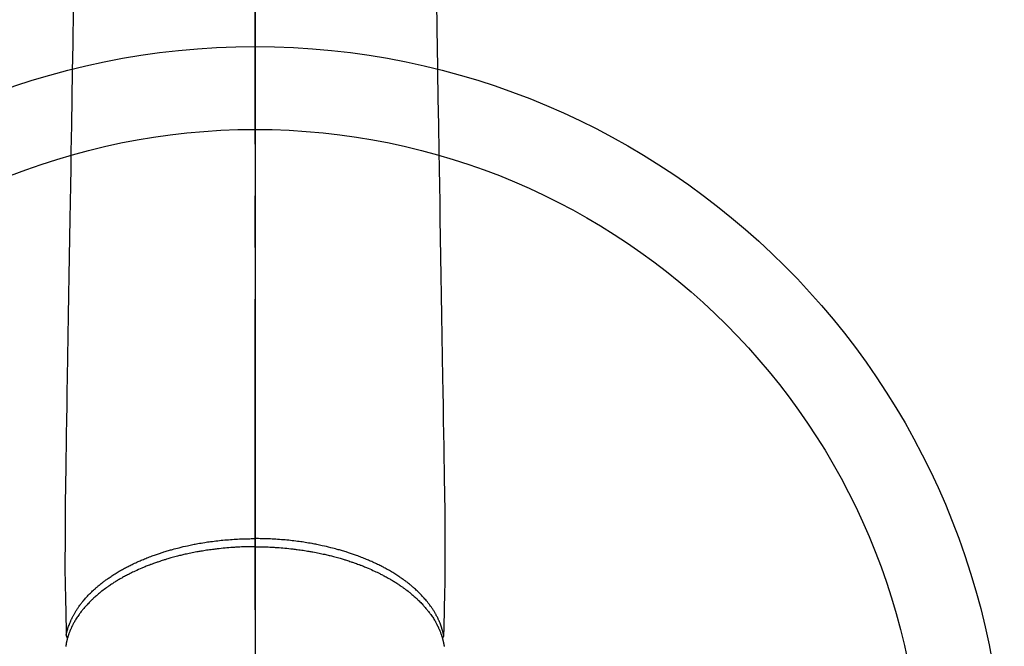
# Model space of a CAD drawing. Extents: x 163 to 26285, y -10810 to -2410.
# Drawn here: x 2634 to 2753, y -3915 to -3840 of the extents above; entities that cross this region are included whole.
import ezdxf

# ---------------------------------------------------------------- set-up
doc = ezdxf.new("R2010")
doc.units = 0
doc.header["$LTSCALE"] = 50
doc.header["$MEASUREMENT"] = 0
doc.linetypes.add('CENTER2', pattern=[1.125, 0.75, -0.125, 0.125, -0.125])
doc.layers.add('150-機器', color=8, linetype='CONTINUOUS')
doc.layers.add('166-寸法B', color=11, linetype='CONTINUOUS')

msp = doc.modelspace()

# ---------------------------------------------------------------- linework, layer by layer
at = {"layer": '150-機器', "color": 161, "linetype": 'CENTER2'}
msp.add_line((2662.28, -3592.2), (2662.28, -4083.64), dxfattribs=at)
at = {"layer": '150-機器', "color": 13, "linetype": 'Continuous'}
for points in [[(2640.34, -3838.35), (2640.32, -3839.79), (2640.3, -3841.22), (2640.27, -3842.65), (2640.22, -3845.9), (2640.17, -3849.15), (2640.11, -3852.4), (2640.06, -3855.65), (2640.03, -3857.67), (2639.99, -3859.69), (2639.96, -3861.71), (2639.93, -3863.72), (2639.89, -3866.02), (2639.85, -3868.32), (2639.81, -3870.63), (2639.78, -3872.93), (2639.74, -3875.41), (2639.69, -3877.9), (2639.65, -3880.39), (2639.61, -3882.88), (2639.58, -3884.6), (2639.56, -3886.32), (2639.53, -3888.04), (2639.5, -3889.75), (2639.48, -3891.19), (2639.45, -3892.63), (2639.43, -3894.07), (2639.41, -3895.5), (2639.39, -3896.5), (2639.37, -3897.5), (2639.35, -3898.5), (2639.34, -3899.49), (2639.34, -3900.49), (2639.34, -3901.49), (2639.34, -3902.48), (2639.34, -3903.48), (2639.33, -3904.46), (2639.33, -3905.45), (2639.33, -3906.43), (2639.34, -3907.42), (2639.34, -3907.68), (2639.35, -3907.94), (2639.36, -3908.21), (2639.36, -3908.47), (2639.38, -3909.03), (2639.39, -3909.6), (2639.4, -3910.17), (2639.42, -3910.73), (2639.42, -3911.09), (2639.43, -3911.45), (2639.44, -3911.8), (2639.45, -3912.16), (2639.45, -3912.39), (2639.46, -3912.61), (2639.46, -3912.84), (2639.47, -3913.07), (2639.47, -3913.15), (2639.47, -3913.22), (2639.47, -3913.3), (2639.48, -3913.38), (2639.48, -3913.47), (2639.48, -3913.57), (2639.48, -3913.66), (2639.48, -3913.75), (2639.49, -3913.79), (2639.49, -3913.84), (2639.49, -3913.89), (2639.49, -3913.93), (2639.49, -3913.95), (2639.49, -3913.98), (2639.49, -3914), (2639.49, -3914.02), (2639.49, -3914.03), (2639.49, -3914.05), (2639.49, -3914.07), (2639.49, -3914.08), (2639.5, -3914.09), (2639.5, -3914.1), (2639.5, -3914.11), (2639.5, -3914.12), (2639.5, -3914.13), (2639.51, -3914.15), (2639.51, -3914.16), (2639.51, -3914.17), (2639.52, -3914.18), (2639.52, -3914.19), (2639.53, -3914.2), (2639.53, -3914.21), (2639.54, -3914.22), (2639.54, -3914.23), (2639.55, -3914.24), (2639.56, -3914.25), (2639.56, -3914.26), (2639.57, -3914.27), (2639.57, -3914.27), (2639.57, -3914.28), (2639.58, -3914.29), (2639.59, -3914.29), (2639.6, -3914.3), (2639.6, -3914.31), (2639.6, -3914.31), (2639.6, -3914.32), (2639.61, -3914.32), (2639.61, -3914.32), (2639.62, -3914.33), (2639.63, -3914.34), (2639.64, -3914.35), (2639.65, -3914.35)], [(2684.21, -3838.35), (2684.24, -3839.79), (2684.26, -3841.22), (2684.28, -3842.65), (2684.34, -3845.9), (2684.39, -3849.15), (2684.44, -3852.4), (2684.5, -3855.65), (2684.53, -3857.67), (2684.56, -3859.69), (2684.6, -3861.71), (2684.63, -3863.72), (2684.67, -3866.02), (2684.71, -3868.32), (2684.74, -3870.63), (2684.78, -3872.93), (2684.82, -3875.41), (2684.86, -3877.9), (2684.9, -3880.39), (2684.94, -3882.88), (2684.97, -3884.6), (2685, -3886.32), (2685.03, -3888.04), (2685.06, -3889.75), (2685.08, -3891.19), (2685.1, -3892.63), (2685.13, -3894.07), (2685.15, -3895.5), (2685.17, -3896.5), (2685.19, -3897.5), (2685.21, -3898.5), (2685.22, -3899.49), (2685.22, -3900.49), (2685.22, -3901.49), (2685.22, -3902.48), (2685.22, -3903.48), (2685.22, -3904.46), (2685.23, -3905.45), (2685.23, -3906.43), (2685.22, -3907.42), (2685.21, -3907.68), (2685.21, -3907.94), (2685.2, -3908.21), (2685.19, -3908.47), (2685.18, -3909.03), (2685.17, -3909.6), (2685.15, -3910.17), (2685.14, -3910.73), (2685.13, -3911.09), (2685.13, -3911.45), (2685.12, -3911.8), (2685.11, -3912.16), (2685.1, -3912.39), (2685.1, -3912.61), (2685.09, -3912.84), (2685.09, -3913.07), (2685.09, -3913.15), (2685.08, -3913.22), (2685.08, -3913.3), (2685.08, -3913.38), (2685.08, -3913.47), (2685.08, -3913.57), (2685.07, -3913.66), (2685.07, -3913.75), (2685.07, -3913.79), (2685.07, -3913.84), (2685.07, -3913.89), (2685.07, -3913.93), (2685.07, -3913.95), (2685.07, -3913.98), (2685.07, -3914), (2685.07, -3914.02), (2685.07, -3914.03), (2685.07, -3914.05), (2685.06, -3914.07), (2685.06, -3914.08), (2685.06, -3914.09), (2685.06, -3914.1), (2685.06, -3914.11), (2685.06, -3914.12), (2685.05, -3914.13), (2685.05, -3914.15), (2685.05, -3914.16), (2685.04, -3914.17), (2685.04, -3914.18), (2685.03, -3914.19), (2685.03, -3914.2), (2685.02, -3914.21), (2685.02, -3914.22), (2685.01, -3914.23), (2685.01, -3914.24), (2685, -3914.25), (2685, -3914.26), (2684.99, -3914.27), (2684.99, -3914.27), (2684.98, -3914.28), (2684.98, -3914.29), (2684.97, -3914.29), (2684.96, -3914.3), (2684.95, -3914.31), (2684.95, -3914.31), (2684.95, -3914.32), (2684.95, -3914.32), (2684.95, -3914.32), (2684.94, -3914.33), (2684.93, -3914.34), (2684.92, -3914.35), (2684.91, -3914.35)], [(2639.49, -3914), (2639.5, -3913.94), (2639.52, -3913.88), (2639.53, -3913.82), (2639.54, -3913.77), (2639.56, -3913.71), (2639.57, -3913.65), (2639.58, -3913.59), (2639.6, -3913.53), (2639.61, -3913.5), (2639.62, -3913.47), (2639.62, -3913.44), (2639.63, -3913.42), (2639.65, -3913.36), (2639.67, -3913.3), (2639.68, -3913.24), (2639.7, -3913.18), (2639.74, -3913.06), (2639.78, -3912.93), (2639.83, -3912.8), (2639.88, -3912.68), (2639.91, -3912.58), (2639.95, -3912.49), (2639.99, -3912.39), (2640.03, -3912.3), (2640.06, -3912.23), (2640.09, -3912.16), (2640.12, -3912.09), (2640.16, -3912.03), (2640.2, -3911.94), (2640.24, -3911.86), (2640.28, -3911.77), (2640.33, -3911.69), (2640.36, -3911.62), (2640.4, -3911.56), (2640.44, -3911.49), (2640.47, -3911.42), (2640.52, -3911.35), (2640.56, -3911.27), (2640.6, -3911.2), (2640.65, -3911.13), (2640.7, -3911.04), (2640.75, -3910.96), (2640.81, -3910.88), (2640.86, -3910.79), (2640.91, -3910.72), (2640.96, -3910.65), (2641.01, -3910.57), (2641.07, -3910.5), (2641.13, -3910.41), (2641.2, -3910.32), (2641.27, -3910.23), (2641.34, -3910.14), (2641.39, -3910.06), (2641.45, -3909.99), (2641.51, -3909.92), (2641.57, -3909.85), (2641.65, -3909.75), (2641.73, -3909.65), (2641.82, -3909.56), (2641.9, -3909.46), (2641.98, -3909.37), (2642.07, -3909.29), (2642.15, -3909.2), (2642.23, -3909.11), (2642.31, -3909.03), (2642.4, -3908.94), (2642.49, -3908.86), (2642.57, -3908.77), (2642.68, -3908.67), (2642.79, -3908.57), (2642.9, -3908.47), (2643.01, -3908.37), (2643.07, -3908.31), (2643.14, -3908.26), (2643.21, -3908.2), (2643.27, -3908.14), (2643.36, -3908.07), (2643.45, -3907.99), (2643.54, -3907.92), (2643.63, -3907.85), (2643.72, -3907.78), (2643.81, -3907.71), (2643.9, -3907.63), (2643.99, -3907.56), (2644.07, -3907.51), (2644.14, -3907.45), (2644.21, -3907.4), (2644.29, -3907.35), (2644.38, -3907.28), (2644.48, -3907.21), (2644.58, -3907.14), (2644.68, -3907.07), (2644.79, -3906.99), (2644.9, -3906.92), (2645.01, -3906.85), (2645.13, -3906.77), (2645.25, -3906.69), (2645.38, -3906.61), (2645.51, -3906.53), (2645.64, -3906.45), (2645.77, -3906.37), (2645.9, -3906.29), (2646.03, -3906.22), (2646.17, -3906.14), (2646.29, -3906.07), (2646.41, -3906), (2646.54, -3905.94), (2646.66, -3905.87), (2646.77, -3905.82), (2646.87, -3905.76), (2646.97, -3905.71), (2647.07, -3905.66), (2647.2, -3905.59), (2647.33, -3905.53), (2647.46, -3905.46), (2647.59, -3905.4), (2647.74, -3905.33), (2647.89, -3905.26), (2648.03, -3905.19), (2648.18, -3905.13), (2648.3, -3905.07), (2648.43, -3905.02), (2648.55, -3904.97), (2648.67, -3904.91), (2648.81, -3904.86), (2648.95, -3904.8), (2649.09, -3904.74), (2649.23, -3904.69), (2649.39, -3904.62), (2649.55, -3904.56), (2649.71, -3904.5), (2649.86, -3904.44), (2649.99, -3904.4), (2650.13, -3904.35), (2650.26, -3904.3), (2650.39, -3904.26), (2650.51, -3904.22), (2650.62, -3904.18), (2650.74, -3904.14), (2650.86, -3904.1), (2650.97, -3904.06), (2651.07, -3904.03), (2651.18, -3903.99), (2651.28, -3903.96), (2651.42, -3903.92), (2651.55, -3903.88), (2651.69, -3903.84), (2651.83, -3903.8), (2651.95, -3903.76), (2652.08, -3903.72), (2652.2, -3903.69), (2652.33, -3903.65), (2652.52, -3903.6), (2652.72, -3903.55), (2652.92, -3903.5), (2653.12, -3903.45), (2653.37, -3903.38), (2653.63, -3903.32), (2653.89, -3903.26), (2654.15, -3903.21), (2654.31, -3903.17), (2654.47, -3903.14), (2654.63, -3903.1), (2654.79, -3903.07), (2654.94, -3903.04), (2655.08, -3903.01), (2655.23, -3902.99), (2655.38, -3902.96), (2655.58, -3902.92), (2655.79, -3902.89), (2656, -3902.85), (2656.21, -3902.82), (2656.39, -3902.79), (2656.57, -3902.76), (2656.75, -3902.74), (2656.93, -3902.71), (2657.14, -3902.69), (2657.35, -3902.66), (2657.56, -3902.63), (2657.78, -3902.61), (2657.99, -3902.58), (2658.2, -3902.56), (2658.41, -3902.54), (2658.63, -3902.52), (2658.86, -3902.5), (2659.09, -3902.48), (2659.32, -3902.46), (2659.55, -3902.44), (2659.76, -3902.43), (2659.98, -3902.42), (2660.19, -3902.4), (2660.41, -3902.39), (2660.63, -3902.38), (2660.84, -3902.38), (2661.06, -3902.37), (2661.28, -3902.36), (2661.46, -3902.36), (2661.65, -3902.36), (2661.83, -3902.35), (2662.02, -3902.35), (2662.08, -3902.35), (2662.15, -3902.35), (2662.21, -3902.35), (2662.28, -3902.35)], [(2685.07, -3914), (2685.05, -3913.94), (2685.04, -3913.88), (2685.03, -3913.82), (2685.02, -3913.77), (2685, -3913.71), (2684.99, -3913.65), (2684.97, -3913.59), (2684.96, -3913.53), (2684.95, -3913.5), (2684.94, -3913.47), (2684.93, -3913.44), (2684.93, -3913.42), (2684.91, -3913.36), (2684.89, -3913.3), (2684.87, -3913.24), (2684.86, -3913.18), (2684.82, -3913.06), (2684.77, -3912.93), (2684.73, -3912.8), (2684.68, -3912.68), (2684.64, -3912.58), (2684.6, -3912.49), (2684.56, -3912.39), (2684.52, -3912.3), (2684.49, -3912.23), (2684.46, -3912.16), (2684.43, -3912.09), (2684.4, -3912.03), (2684.36, -3911.94), (2684.32, -3911.86), (2684.27, -3911.77), (2684.23, -3911.69), (2684.19, -3911.62), (2684.16, -3911.56), (2684.12, -3911.49), (2684.09, -3911.42), (2684.04, -3911.35), (2684, -3911.27), (2683.95, -3911.2), (2683.91, -3911.13), (2683.86, -3911.04), (2683.8, -3910.96), (2683.75, -3910.88), (2683.69, -3910.79), (2683.64, -3910.72), (2683.59, -3910.65), (2683.54, -3910.57), (2683.49, -3910.5), (2683.42, -3910.41), (2683.36, -3910.32), (2683.29, -3910.23), (2683.22, -3910.14), (2683.16, -3910.06), (2683.11, -3909.99), (2683.05, -3909.92), (2682.99, -3909.85), (2682.91, -3909.75), (2682.82, -3909.65), (2682.74, -3909.56), (2682.65, -3909.46), (2682.57, -3909.37), (2682.49, -3909.29), (2682.41, -3909.2), (2682.33, -3909.11), (2682.24, -3909.03), (2682.16, -3908.94), (2682.07, -3908.86), (2681.98, -3908.77), (2681.88, -3908.67), (2681.77, -3908.57), (2681.66, -3908.47), (2681.55, -3908.37), (2681.48, -3908.31), (2681.42, -3908.26), (2681.35, -3908.2), (2681.28, -3908.14), (2681.2, -3908.07), (2681.11, -3907.99), (2681.02, -3907.92), (2680.93, -3907.85), (2680.84, -3907.78), (2680.75, -3907.71), (2680.66, -3907.63), (2680.56, -3907.56), (2680.49, -3907.51), (2680.42, -3907.45), (2680.34, -3907.4), (2680.27, -3907.35), (2680.17, -3907.28), (2680.08, -3907.21), (2679.98, -3907.14), (2679.88, -3907.07), (2679.77, -3906.99), (2679.66, -3906.92), (2679.54, -3906.85), (2679.43, -3906.77), (2679.3, -3906.69), (2679.18, -3906.61), (2679.05, -3906.53), (2678.92, -3906.45), (2678.79, -3906.37), (2678.66, -3906.29), (2678.52, -3906.22), (2678.39, -3906.14), (2678.27, -3906.07), (2678.14, -3906), (2678.02, -3905.94), (2677.89, -3905.87), (2677.79, -3905.82), (2677.69, -3905.76), (2677.59, -3905.71), (2677.49, -3905.66), (2677.36, -3905.59), (2677.23, -3905.53), (2677.1, -3905.46), (2676.97, -3905.4), (2676.82, -3905.33), (2676.67, -3905.26), (2676.52, -3905.19), (2676.38, -3905.13), (2676.25, -3905.07), (2676.13, -3905.02), (2676.01, -3904.97), (2675.88, -3904.91), (2675.74, -3904.86), (2675.6, -3904.8), (2675.46, -3904.74), (2675.32, -3904.69), (2675.17, -3904.62), (2675.01, -3904.56), (2674.85, -3904.5), (2674.69, -3904.44), (2674.56, -3904.4), (2674.43, -3904.35), (2674.3, -3904.3), (2674.17, -3904.26), (2674.05, -3904.22), (2673.93, -3904.18), (2673.81, -3904.14), (2673.7, -3904.1), (2673.59, -3904.06), (2673.49, -3904.03), (2673.38, -3903.99), (2673.28, -3903.96), (2673.14, -3903.92), (2673, -3903.88), (2672.87, -3903.84), (2672.73, -3903.8), (2672.6, -3903.76), (2672.48, -3903.72), (2672.35, -3903.69), (2672.23, -3903.65), (2672.03, -3903.6), (2671.84, -3903.55), (2671.64, -3903.5), (2671.44, -3903.45), (2671.18, -3903.38), (2670.93, -3903.32), (2670.67, -3903.26), (2670.41, -3903.21), (2670.25, -3903.17), (2670.09, -3903.14), (2669.93, -3903.1), (2669.77, -3903.07), (2669.62, -3903.04), (2669.47, -3903.01), (2669.33, -3902.99), (2669.18, -3902.96), (2668.97, -3902.92), (2668.77, -3902.89), (2668.56, -3902.85), (2668.35, -3902.82), (2668.17, -3902.79), (2667.99, -3902.76), (2667.81, -3902.74), (2667.63, -3902.71), (2667.42, -3902.69), (2667.21, -3902.66), (2666.99, -3902.63), (2666.78, -3902.61), (2666.57, -3902.58), (2666.36, -3902.56), (2666.14, -3902.54), (2665.93, -3902.52), (2665.7, -3902.5), (2665.47, -3902.48), (2665.24, -3902.46), (2665.01, -3902.44), (2664.79, -3902.43), (2664.58, -3902.42), (2664.36, -3902.4), (2664.15, -3902.39), (2663.93, -3902.38), (2663.71, -3902.38), (2663.5, -3902.37), (2663.28, -3902.36), (2663.1, -3902.36), (2662.91, -3902.36), (2662.72, -3902.35), (2662.54, -3902.35), (2662.47, -3902.35), (2662.41, -3902.35), (2662.34, -3902.35), (2662.28, -3902.35)], [(2662.28, -3903.33), (2662.16, -3903.33), (2662.04, -3903.33), (2661.93, -3903.33), (2661.81, -3903.33), (2661.66, -3903.34), (2661.52, -3903.34), (2661.38, -3903.34), (2661.23, -3903.34), (2661.14, -3903.35), (2661.05, -3903.35), (2660.96, -3903.35), (2660.87, -3903.36), (2660.67, -3903.36), (2660.47, -3903.37), (2660.28, -3903.38), (2660.08, -3903.39), (2659.95, -3903.4), (2659.83, -3903.41), (2659.7, -3903.42), (2659.57, -3903.42), (2659.35, -3903.44), (2659.12, -3903.46), (2658.9, -3903.48), (2658.67, -3903.5), (2658.44, -3903.52), (2658.2, -3903.54), (2657.96, -3903.57), (2657.72, -3903.6), (2657.58, -3903.61), (2657.44, -3903.63), (2657.3, -3903.65), (2657.15, -3903.66), (2656.98, -3903.69), (2656.8, -3903.71), (2656.63, -3903.74), (2656.45, -3903.76), (2656.28, -3903.79), (2656.1, -3903.82), (2655.93, -3903.85), (2655.76, -3903.88), (2655.63, -3903.9), (2655.51, -3903.92), (2655.39, -3903.94), (2655.27, -3903.96), (2655.08, -3904), (2654.9, -3904.03), (2654.71, -3904.07), (2654.52, -3904.11), (2654.35, -3904.14), (2654.18, -3904.18), (2654.01, -3904.22), (2653.84, -3904.25), (2653.71, -3904.28), (2653.58, -3904.32), (2653.44, -3904.35), (2653.31, -3904.38), (2653.18, -3904.41), (2653.04, -3904.44), (2652.91, -3904.48), (2652.78, -3904.51), (2652.62, -3904.56), (2652.45, -3904.6), (2652.29, -3904.65), (2652.13, -3904.69), (2652, -3904.73), (2651.87, -3904.77), (2651.74, -3904.8), (2651.61, -3904.84), (2651.51, -3904.87), (2651.42, -3904.9), (2651.32, -3904.93), (2651.23, -3904.96), (2651.09, -3905), (2650.95, -3905.05), (2650.8, -3905.1), (2650.66, -3905.14), (2650.57, -3905.18), (2650.48, -3905.21), (2650.38, -3905.24), (2650.29, -3905.27), (2650.15, -3905.32), (2650.02, -3905.37), (2649.88, -3905.42), (2649.74, -3905.47), (2649.68, -3905.49), (2649.62, -3905.52), (2649.56, -3905.54), (2649.5, -3905.56), (2649.38, -3905.61), (2649.26, -3905.66), (2649.14, -3905.7), (2649.02, -3905.75), (2648.92, -3905.79), (2648.82, -3905.84), (2648.72, -3905.88), (2648.61, -3905.92), (2648.41, -3906.01), (2648.21, -3906.1), (2648.01, -3906.19), (2647.82, -3906.28), (2647.66, -3906.35), (2647.51, -3906.42), (2647.36, -3906.5), (2647.21, -3906.57), (2647.1, -3906.63), (2646.99, -3906.68), (2646.88, -3906.74), (2646.78, -3906.79), (2646.66, -3906.86), (2646.54, -3906.92), (2646.42, -3906.98), (2646.3, -3907.05), (2646.2, -3907.11), (2646.1, -3907.16), (2645.99, -3907.22), (2645.89, -3907.28), (2645.78, -3907.35), (2645.67, -3907.42), (2645.56, -3907.48), (2645.44, -3907.55), (2645.35, -3907.61), (2645.25, -3907.67), (2645.15, -3907.74), (2645.06, -3907.8), (2644.95, -3907.87), (2644.84, -3907.94), (2644.74, -3908.01), (2644.63, -3908.08), (2644.57, -3908.13), (2644.5, -3908.18), (2644.43, -3908.23), (2644.36, -3908.28), (2644.22, -3908.38), (2644.07, -3908.49), (2643.93, -3908.59), (2643.79, -3908.7), (2643.72, -3908.76), (2643.64, -3908.82), (2643.57, -3908.88), (2643.5, -3908.94), (2643.4, -3909.02), (2643.31, -3909.09), (2643.22, -3909.17), (2643.13, -3909.25), (2643.03, -3909.33), (2642.93, -3909.42), (2642.84, -3909.51), (2642.74, -3909.6), (2642.69, -3909.64), (2642.65, -3909.69), (2642.6, -3909.73), (2642.55, -3909.78), (2642.45, -3909.87), (2642.35, -3909.97), (2642.26, -3910.07), (2642.16, -3910.17), (2642.08, -3910.25), (2642.01, -3910.34), (2641.93, -3910.42), (2641.85, -3910.5), (2641.77, -3910.59), (2641.69, -3910.69), (2641.61, -3910.78), (2641.54, -3910.87), (2641.47, -3910.95), (2641.41, -3911.02), (2641.35, -3911.1), (2641.29, -3911.17), (2641.23, -3911.26), (2641.17, -3911.35), (2641.1, -3911.43), (2641.04, -3911.52), (2640.96, -3911.63), (2640.88, -3911.75), (2640.8, -3911.86), (2640.73, -3911.98), (2640.66, -3912.09), (2640.6, -3912.2), (2640.53, -3912.3), (2640.47, -3912.41), (2640.43, -3912.49), (2640.38, -3912.57), (2640.34, -3912.65), (2640.3, -3912.73), (2640.27, -3912.78), (2640.25, -3912.83), (2640.22, -3912.88), (2640.2, -3912.93), (2640.18, -3912.97), (2640.16, -3913.01), (2640.14, -3913.05), (2640.12, -3913.09), (2640.09, -3913.15), (2640.07, -3913.21), (2640.04, -3913.27), (2640.01, -3913.33), (2640, -3913.37), (2639.98, -3913.41), (2639.96, -3913.45), (2639.94, -3913.49), (2639.91, -3913.57), (2639.88, -3913.65), (2639.85, -3913.73), (2639.82, -3913.81), (2639.8, -3913.86), (2639.79, -3913.91), (2639.77, -3913.95), (2639.76, -3914), (2639.74, -3914.04), (2639.73, -3914.09), (2639.71, -3914.14), (2639.7, -3914.18), (2639.69, -3914.21), (2639.68, -3914.23), (2639.67, -3914.26), (2639.67, -3914.28), (2639.66, -3914.3), (2639.66, -3914.32), (2639.65, -3914.34), (2639.65, -3914.35), (2639.63, -3914.39), (2639.62, -3914.43), (2639.61, -3914.47), (2639.6, -3914.51), (2639.6, -3914.52), (2639.59, -3914.54), (2639.59, -3914.55), (2639.59, -3914.57), (2639.58, -3914.59), (2639.58, -3914.61), (2639.57, -3914.63), (2639.57, -3914.65), (2639.56, -3914.68), (2639.55, -3914.7), (2639.55, -3914.73), (2639.54, -3914.75), (2639.54, -3914.78), (2639.53, -3914.8), (2639.53, -3914.82), (2639.52, -3914.84), (2639.52, -3914.87), (2639.51, -3914.9), (2639.5, -3914.93), (2639.5, -3914.96), (2639.49, -3914.99), (2639.48, -3915.02), (2639.48, -3915.05), (2639.47, -3915.08), (2639.47, -3915.11), (2639.46, -3915.15), (2639.46, -3915.18), (2639.45, -3915.21), (2639.45, -3915.23), (2639.44, -3915.25), (2639.44, -3915.27), (2639.44, -3915.29), (2639.43, -3915.32), (2639.43, -3915.35), (2639.42, -3915.38)], [(2662.28, -3903.33), (2662.4, -3903.33), (2662.51, -3903.33), (2662.63, -3903.33), (2662.75, -3903.33), (2662.89, -3903.34), (2663.04, -3903.34), (2663.18, -3903.34), (2663.33, -3903.34), (2663.42, -3903.35), (2663.51, -3903.35), (2663.6, -3903.35), (2663.69, -3903.36), (2663.89, -3903.36), (2664.08, -3903.37), (2664.28, -3903.38), (2664.48, -3903.39), (2664.61, -3903.4), (2664.73, -3903.41), (2664.86, -3903.42), (2664.98, -3903.42), (2665.21, -3903.44), (2665.43, -3903.46), (2665.66, -3903.48), (2665.88, -3903.5), (2666.12, -3903.52), (2666.36, -3903.54), (2666.6, -3903.57), (2666.84, -3903.6), (2666.98, -3903.61), (2667.12, -3903.63), (2667.26, -3903.65), (2667.4, -3903.66), (2667.58, -3903.69), (2667.75, -3903.71), (2667.93, -3903.74), (2668.11, -3903.76), (2668.28, -3903.79), (2668.45, -3903.82), (2668.63, -3903.85), (2668.8, -3903.88), (2668.92, -3903.9), (2669.04, -3903.92), (2669.16, -3903.94), (2669.28, -3903.96), (2669.47, -3904), (2669.66, -3904.03), (2669.85, -3904.07), (2670.04, -3904.11), (2670.21, -3904.14), (2670.38, -3904.18), (2670.54, -3904.22), (2670.71, -3904.25), (2670.85, -3904.28), (2670.98, -3904.32), (2671.12, -3904.35), (2671.25, -3904.38), (2671.38, -3904.41), (2671.51, -3904.44), (2671.65, -3904.48), (2671.78, -3904.51), (2671.94, -3904.56), (2672.1, -3904.6), (2672.27, -3904.65), (2672.43, -3904.69), (2672.56, -3904.73), (2672.69, -3904.77), (2672.82, -3904.8), (2672.95, -3904.84), (2673.04, -3904.87), (2673.14, -3904.9), (2673.23, -3904.93), (2673.33, -3904.96), (2673.47, -3905), (2673.61, -3905.05), (2673.75, -3905.1), (2673.89, -3905.14), (2673.99, -3905.18), (2674.08, -3905.21), (2674.17, -3905.24), (2674.27, -3905.27), (2674.4, -3905.32), (2674.54, -3905.37), (2674.68, -3905.42), (2674.82, -3905.47), (2674.88, -3905.49), (2674.94, -3905.52), (2675, -3905.54), (2675.06, -3905.56), (2675.18, -3905.61), (2675.29, -3905.66), (2675.41, -3905.7), (2675.53, -3905.75), (2675.64, -3905.79), (2675.74, -3905.84), (2675.84, -3905.88), (2675.94, -3905.92), (2676.14, -3906.01), (2676.34, -3906.1), (2676.54, -3906.19), (2676.74, -3906.28), (2676.89, -3906.35), (2677.05, -3906.42), (2677.2, -3906.5), (2677.35, -3906.57), (2677.46, -3906.63), (2677.57, -3906.68), (2677.67, -3906.74), (2677.78, -3906.79), (2677.9, -3906.86), (2678.02, -3906.92), (2678.14, -3906.98), (2678.25, -3907.05), (2678.36, -3907.11), (2678.46, -3907.16), (2678.56, -3907.22), (2678.66, -3907.28), (2678.78, -3907.35), (2678.89, -3907.42), (2679, -3907.48), (2679.11, -3907.55), (2679.21, -3907.61), (2679.31, -3907.67), (2679.4, -3907.74), (2679.5, -3907.8), (2679.61, -3907.87), (2679.71, -3907.94), (2679.82, -3908.01), (2679.92, -3908.08), (2679.99, -3908.13), (2680.06, -3908.18), (2680.13, -3908.23), (2680.2, -3908.28), (2680.34, -3908.38), (2680.48, -3908.49), (2680.63, -3908.59), (2680.77, -3908.7), (2680.84, -3908.76), (2680.92, -3908.82), (2680.99, -3908.88), (2681.06, -3908.94), (2681.15, -3909.02), (2681.25, -3909.09), (2681.34, -3909.17), (2681.43, -3909.25), (2681.53, -3909.33), (2681.62, -3909.42), (2681.72, -3909.51), (2681.82, -3909.6), (2681.86, -3909.64), (2681.91, -3909.69), (2681.96, -3909.73), (2682, -3909.78), (2682.1, -3909.87), (2682.2, -3909.97), (2682.3, -3910.07), (2682.4, -3910.17), (2682.48, -3910.25), (2682.55, -3910.34), (2682.63, -3910.42), (2682.7, -3910.5), (2682.78, -3910.59), (2682.86, -3910.69), (2682.94, -3910.78), (2683.02, -3910.87), (2683.08, -3910.95), (2683.14, -3911.02), (2683.2, -3911.1), (2683.26, -3911.17), (2683.33, -3911.26), (2683.39, -3911.35), (2683.45, -3911.43), (2683.52, -3911.52), (2683.6, -3911.63), (2683.68, -3911.75), (2683.75, -3911.86), (2683.83, -3911.98), (2683.9, -3912.09), (2683.96, -3912.2), (2684.03, -3912.3), (2684.09, -3912.41), (2684.13, -3912.49), (2684.18, -3912.57), (2684.22, -3912.65), (2684.26, -3912.73), (2684.29, -3912.78), (2684.31, -3912.83), (2684.34, -3912.88), (2684.36, -3912.93), (2684.38, -3912.97), (2684.4, -3913.01), (2684.42, -3913.05), (2684.44, -3913.09), (2684.46, -3913.15), (2684.49, -3913.21), (2684.52, -3913.27), (2684.54, -3913.33), (2684.56, -3913.37), (2684.58, -3913.41), (2684.6, -3913.45), (2684.61, -3913.49), (2684.65, -3913.57), (2684.68, -3913.65), (2684.71, -3913.73), (2684.74, -3913.81), (2684.75, -3913.86), (2684.77, -3913.91), (2684.79, -3913.95), (2684.8, -3914), (2684.82, -3914.04), (2684.83, -3914.09), (2684.85, -3914.14), (2684.86, -3914.18), (2684.87, -3914.21), (2684.88, -3914.23), (2684.88, -3914.26), (2684.89, -3914.28), (2684.9, -3914.3), (2684.9, -3914.32), (2684.91, -3914.34), (2684.91, -3914.35), (2684.92, -3914.39), (2684.93, -3914.43), (2684.94, -3914.47), (2684.95, -3914.51), (2684.96, -3914.52), (2684.96, -3914.54), (2684.97, -3914.55), (2684.97, -3914.57), (2684.98, -3914.59), (2684.98, -3914.61), (2684.99, -3914.63), (2684.99, -3914.65), (2685, -3914.68), (2685, -3914.7), (2685.01, -3914.73), (2685.02, -3914.75), (2685.02, -3914.78), (2685.03, -3914.8), (2685.03, -3914.82), (2685.03, -3914.84), (2685.04, -3914.87), (2685.05, -3914.9), (2685.06, -3914.93), (2685.06, -3914.96), (2685.07, -3914.99), (2685.07, -3915.02), (2685.08, -3915.05), (2685.09, -3915.08), (2685.09, -3915.11), (2685.1, -3915.15), (2685.1, -3915.18), (2685.11, -3915.21), (2685.11, -3915.23), (2685.11, -3915.25), (2685.12, -3915.27), (2685.12, -3915.29), (2685.13, -3915.32), (2685.13, -3915.35), (2685.14, -3915.38)]]:
    msp.add_lwpolyline(points, dxfattribs=at)
at = {"layer": '150-機器', "color": 13}
for radius in [90.5, 80.5]:
    msp.add_circle((2662.29, -3933.43), radius, dxfattribs=at)
at = {"layer": '166-寸法B'}
msp.add_line((2662.29, -3802.2), (2662.29, -4060.51), dxfattribs=at)

doc.saveas('drawing.dxf')
